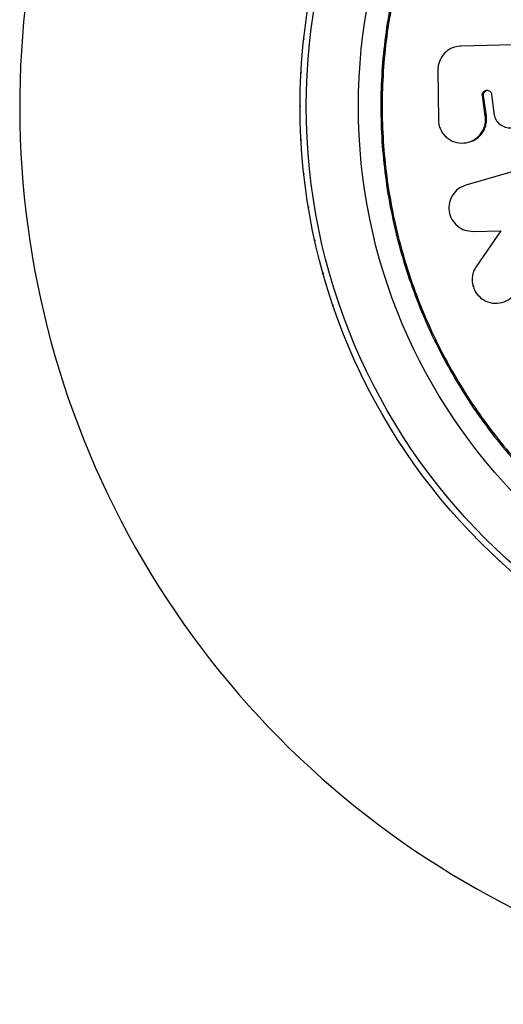
# Model space of a CAD drawing. Units: millimetres. Extents: x 0 to 8398, y 0 to 10609.
# Drawn here: x 3783 to 3826, y 1434 to 1522 of the extents above; entities that cross this region are included whole.
import ezdxf

# ---------------------------------------------------------------- set-up
doc = ezdxf.new("R2010")
doc.units = ezdxf.units.MM

msp = doc.modelspace()

# ---------------------------------------------------------------- linework, layer by layer
at = {"color": 7, "linetype": 'Continuous', "lineweight": 25, "ltscale": 50}
for p, q in [((3821.931, 1519.451), (3821.866, 1519.45)), ((3830.046, 1519.651), (3821.931, 1519.451)), ((3819.883, 1517.271), (3819.938, 1512.899)), ((3824.117, 1513.222), (3823.855, 1515.058)), ((3823.95, 1515.055), (3823.855, 1515.058)), ((3824.211, 1513.224), (3823.95, 1515.055)), ((3824.675, 1515.166), (3824.881, 1513.473)), ((3807.605, 1514.129), (3807.604, 1514.096)), ((3807.604, 1514.096), (3807.605, 1514.062)), ((3824.211, 1513.224), (3824.117, 1513.222)), ((3822.207, 1510.832), (3822.306, 1510.84)), ((3830.496, 1509.422), (3822.393, 1507.076)), ((3823.022, 1502.959), (3825.498, 1503.013)), ((3825.498, 1503.013), (3823.318, 1499.846))]:
    msp.add_line(p, q, dxfattribs=at)
at = {"color": 7, "linetype": 'Continuous', "lineweight": 25, "ltscale": 50, "flags": 128}
for points in [[(3807.939, 1520.144), (3807.931, 1520.091), (3807.927, 1520.038)], [(3807.689, 1517.141), (3807.685, 1517.088), (3807.684, 1517.035)], [(3807.684, 1511.157), (3807.685, 1511.103), (3807.689, 1511.05)], [(3807.927, 1508.154), (3807.931, 1508.101), (3807.939, 1508.048)], [(3808.334, 1505.168), (3808.342, 1505.116), (3808.352, 1505.063)], [(3808.905, 1502.21), (3808.915, 1502.158), (3808.928, 1502.106)], [(3809.636, 1499.287), (3809.649, 1499.236), (3809.665, 1499.185)], [(3810.527, 1496.409), (3810.542, 1496.358), (3810.561, 1496.308)], [(3821.178, 1477.918), (3821.212, 1477.877), (3821.249, 1477.838)], [(3823.222, 1475.704), (3823.258, 1475.665), (3823.296, 1475.627)], [(3825.383, 1473.605), (3825.421, 1473.568), (3825.462, 1473.533)]]:
    msp.add_lwpolyline(points, dxfattribs=at)
at = {"color": 7, "linetype": 'Continuous', "lineweight": 25, "ltscale": 2500}
for radius in [55, 54.444, 49.801]:
    msp.add_circle((3862.605, 1514.096), radius, dxfattribs=at)
msp.add_arc((3862.605, 1514.096), 80, 150, 270.8236, dxfattribs=at)
at = {"color": 7, "linetype": 'Continuous', "lineweight": 25, "ltscale": 50}
for points in [[(3821.208, 1537.996), (3822.319, 1539.763), (3824.542, 1543.297), (3828.716, 1547.988), (3833.42, 1552.129), (3838.637, 1555.611), (3844.26, 1558.385), (3850.198, 1560.4), (3856.348, 1561.624), (3862.605, 1562.034), (3868.862, 1561.624), (3875.012, 1560.4), (3880.95, 1558.385), (3886.574, 1555.611), (3891.788, 1552.128), (3896.502, 1547.993), (3900.637, 1543.279), (3904.121, 1538.065), (3906.894, 1532.441), (3908.91, 1526.503), (3910.133, 1520.353), (3910.543, 1514.096), (3910.133, 1507.839), (3908.91, 1501.688), (3906.894, 1495.751), (3904.121, 1490.127), (3900.637, 1484.913), (3896.502, 1480.198), (3891.788, 1476.064), (3886.574, 1472.58), (3880.95, 1469.807), (3875.012, 1467.791), (3868.862, 1466.568), (3862.605, 1466.158), (3856.348, 1466.568), (3850.198, 1467.791), (3844.26, 1469.807), (3838.636, 1472.58), (3833.422, 1476.064), (3828.708, 1480.198), (3824.573, 1484.913), (3821.09, 1490.127), (3818.316, 1495.751), (3816.301, 1501.688), (3815.077, 1507.839), (3814.668, 1514.095), (3815.075, 1520.354), (3816.309, 1526.498), (3818.284, 1532.459), (3820.233, 1536.151), (3821.208, 1537.996)], [(3821.309, 1537.938), (3822.417, 1539.701), (3824.635, 1543.226), (3828.799, 1547.905), (3833.491, 1552.036), (3838.695, 1555.51), (3844.305, 1558.277), (3850.228, 1560.287), (3856.363, 1561.508), (3862.605, 1561.917), (3868.847, 1561.508), (3874.982, 1560.287), (3880.905, 1558.277), (3886.516, 1555.51), (3891.717, 1552.035), (3896.42, 1547.91), (3900.544, 1543.207), (3904.019, 1538.006), (3906.786, 1532.396), (3908.797, 1526.473), (3910.017, 1520.338), (3910.426, 1514.096), (3910.017, 1507.854), (3908.797, 1501.719), (3906.786, 1495.795), (3904.019, 1490.185), (3900.544, 1484.984), (3896.42, 1480.281), (3891.717, 1476.157), (3886.516, 1472.681), (3880.905, 1469.915), (3874.982, 1467.904), (3868.847, 1466.684), (3862.605, 1466.275), (3856.363, 1466.684), (3850.228, 1467.904), (3844.305, 1469.915), (3838.695, 1472.681), (3833.494, 1476.157), (3828.791, 1480.281), (3824.666, 1484.984), (3821.191, 1490.185), (3818.424, 1495.795), (3816.414, 1501.719), (3815.193, 1507.854), (3814.785, 1514.095), (3815.191, 1520.339), (3816.422, 1526.468), (3818.393, 1532.414), (3820.337, 1536.097), (3821.309, 1537.938)]]:
    msp.add_open_spline(points, degree=3, dxfattribs=at)
for points, knots in [([(3821.866, 1519.45), (3821.641, 1519.42), (3821.189, 1519.362), (3820.591, 1518.98), (3820.143, 1518.428), (3819.91, 1517.823), (3819.891, 1517.427), (3819.883, 1517.271)], [0, 0, 0, 0, 0.2148242, 0.42965, 0.6444402, 0.8592154, 1, 1, 1, 1]), ([(3823.855, 1515.058), (3823.852, 1515.086), (3823.847, 1515.141), (3823.861, 1515.224), (3823.89, 1515.301), (3823.95, 1515.394), (3824.055, 1515.488), (3824.212, 1515.536), (3824.375, 1515.528), (3824.497, 1515.464), (3824.578, 1515.391), (3824.627, 1515.324), (3824.661, 1515.249), (3824.67, 1515.194), (3824.675, 1515.166)], [0, 0, 0, 0, 0.063298, 0.123999, 0.184934, 0.248909, 0.373703, 0.499976, 0.625393, 0.749346, 0.814262, 0.875815, 0.936775, 1, 1, 1, 1]), ([(3823.95, 1515.055), (3823.947, 1515.084), (3823.942, 1515.139), (3823.956, 1515.222), (3823.986, 1515.3), (3824.046, 1515.392), (3824.15, 1515.483), (3824.281, 1515.53), (3824.36, 1515.521), (3824.387, 1515.518)], [0, 0, 0, 0, 0.113101, 0.221635, 0.330722, 0.44542, 0.665279, 0.888553, 1, 1, 1, 1]), ([(3819.938, 1512.899), (3819.948, 1512.75), (3819.967, 1512.458), (3820.108, 1512.041), (3820.333, 1511.666), (3820.728, 1511.245), (3821.352, 1510.866), (3822.201, 1510.782), (3823.027, 1510.993), (3823.588, 1511.465), (3823.916, 1511.939), (3824.083, 1512.345), (3824.157, 1512.779), (3824.13, 1513.072), (3824.117, 1513.222)], [0, 0, 0, 0, 0.063229, 0.124222, 0.185759, 0.250591, 0.375296, 0.499988, 0.62663, 0.749148, 0.814317, 0.875471, 0.936144, 1, 1, 1, 1]), ([(3822.305, 1510.843), (3822.575, 1510.894), (3823.118, 1510.998), (3823.679, 1511.464), (3824.002, 1511.939), (3824.164, 1512.347), (3824.247, 1512.783), (3824.223, 1513.077), (3824.211, 1513.224)], [0, 0, 0, 0, 0.2464982, 0.4965872, 0.6229082, 0.7478224, 0.8740273, 1, 1, 1, 1]), ([(3824.881, 1513.473), (3824.923, 1513.286), (3825.009, 1512.911), (3825.396, 1512.479), (3825.885, 1512.201), (3826.44, 1512.141), (3826.984, 1512.265), (3827.438, 1512.599), (3827.775, 1513.071), (3827.815, 1513.455), (3827.835, 1513.646)], [0, 0, 0, 0, 0.124158, 0.250047, 0.375126, 0.500065, 0.626443, 0.749873, 0.875769, 1, 1, 1, 1]), ([(3822.393, 1507.076), (3822.163, 1506.986), (3821.705, 1506.806), (3821.191, 1506.238), (3820.874, 1505.535), (3820.855, 1504.746), (3821.101, 1503.994), (3821.614, 1503.408), (3822.28, 1503.011), (3822.774, 1502.976), (3823.022, 1502.959)], [0, 0, 0, 0, 0.125016, 0.249788, 0.37564, 0.499519, 0.623661, 0.749452, 0.874129, 1, 1, 1, 1]), ([(3823.318, 1499.846), (3823.242, 1499.723), (3823.094, 1499.482), (3822.969, 1499.072), (3822.93, 1498.646), (3822.982, 1498.214), (3823.112, 1497.796), (3823.325, 1497.417), (3823.616, 1497.095), (3824.079, 1496.758), (3824.761, 1496.505), (3825.599, 1496.581), (3826.375, 1496.926), (3826.705, 1497.381), (3826.867, 1497.606)], [0, 0, 0, 0, 0.064827, 0.126443, 0.187435, 0.250436, 0.313879, 0.374959, 0.436417, 0.500976, 0.62515, 0.750458, 0.87705, 1, 1, 1, 1])]:
    msp.add_open_spline(points, degree=3, knots=knots, dxfattribs=at)

doc.saveas('drawing.dxf')
